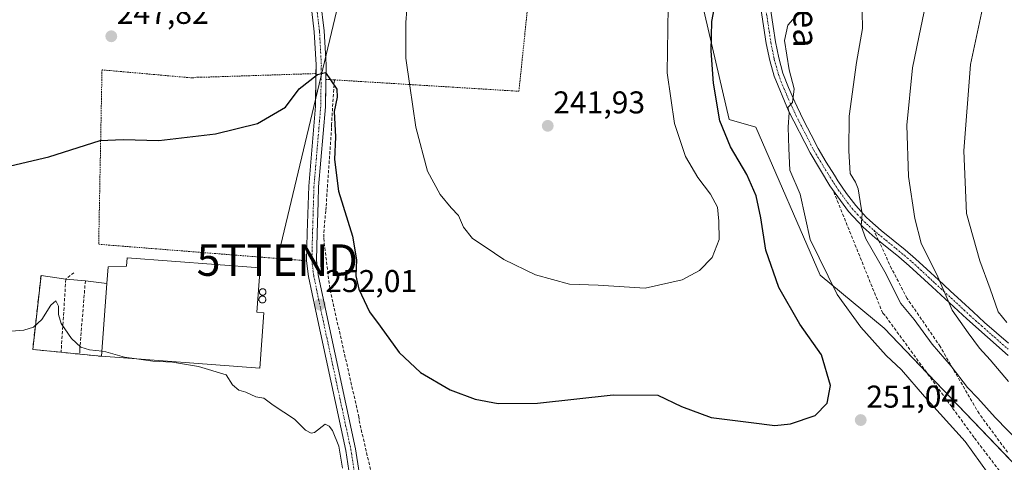
# Model space of a CAD drawing. Units: metres. Extents: x 620269 to 623709, y 4775762 to 4778136.
# Drawn here: x 621089 to 621402, y 4777361 to 4777502 of the extents above; entities that cross this region are included whole.
import ezdxf
from ezdxf.enums import TextEntityAlignment as Align

# ---------------------------------------------------------------- set-up
doc = ezdxf.new("R2010")
doc.units = ezdxf.units.M
doc.header["$MEASUREMENT"] = 0
for name, pattern in [('TRAZO_Y_PUNTO', [1, 0.5, -0.25, 0, -0.25]), ('TRAZOS', [0.75, 0.5, -0.25]), ('TRAZOSX2', [1.5, 1, -0.5])]:
    doc.linetypes.add(name, pattern=pattern)
doc.layers.get('0').update_dxf_attribs({"lineweight": 5})
for name, color, linetype, lineweight in [('Alambrada', 19, 'TRAZOS', 0), ('Camino', 19, 'Continuous', 0), ('Camino Cxs', 19, 'Continuous', 0), ('Camino eje', 39, 'TRAZO_Y_PUNTO', 13), ('Carretera de calzada única', 19, 'Continuous', 13), ('Carretera de calzada única Cxs', 19, 'Continuous', 13), ('Carretera de calzada única eje', 19, 'TRAZO_Y_PUNTO', 0), ('Carátula', 7, 'Continuous', 5), ('Curva de nivel maestra', 36, 'Continuous', 30), ('Curva de nivel normal', 36, 'Continuous', 0), ('Depósito de residuos', 6, 'Continuous', 0), ('Depósito de residuos Cxs', 6, 'Continuous', 0), ('Edificación industrial', 135, 'Continuous', 13), ('Edificación industrial Cxs', 135, 'Continuous', 13), ('Muro lineal', 1, 'TRAZOSX2', 13), ('Pastizal CxS', 92, 'Continuous', 0), ('Prado', 92, 'Continuous', 0), ('Prado CxS', 92, 'Continuous', 0), ('Punto de cota en terreno', 7, 'Continuous', 0), ('Rótulo de punto de cota en terreno', 19, 'Continuous', 0), ('Senda', 19, 'TRAZOSX2', 0), ('Silo', 1, 'Continuous', 0), ('Silo Cxs', 1, 'Continuous', 0), ('Tendido', 6, 'Continuous', 0), ('Texto cartográfico', 19, 'Continuous', 0), ('Torre de tendido puntual', 7, 'Continuous', 0)]:
    doc.layers.add(name, color=color, linetype=linetype, lineweight=lineweight)
doc.styles.add('Arial', font='txt', dxfattribs={"height": 0.2})

# ---------------------------------------------------------------- blocks, each defined once
blk = doc.blocks.new('*U153')
at = {"layer": 'Prado CxS', "color": 92, "linetype": 'Continuous', "lineweight": 0}
blk.add_polyline3d([(621409.66, 4777599.24, 262.28), (621397.61, 4777610.08, 256.54), (621386.76, 4777610.08, 254.14), (621356.63, 4777588.39, 252.26), (621340.96, 4777575.13, 250.56), (621310.83, 4777558.26, 242.17), (621297.57, 4777540.18, 242.53), (621303.6, 4777517.28, 246.88), (621314.44, 4777470.28, 250.92), (621322.88, 4777467.87, 252.87), (621343.37, 4777420.87, 254.32), (621363.67, 4777403.96, 256.41), (621438.59, 4777325.65, 259.9)], dxfattribs=at)
blk = doc.blocks.new('*U257')
at = {"layer": 'Curva de nivel maestra', "color": 36, "linetype": 'Continuous', "lineweight": 30}
blk.add_polyline3d([(621086.34, 4777455.55, 250), (621098.47, 4777458.38, 250), (621114.78, 4777463.62, 250), (621122.12, 4777463.95, 250), (621133.44, 4777463.64, 250), (621151.36, 4777465.69, 250), (621164.76, 4777468.99, 250), (621173.59, 4777474.18, 250), (621178.01, 4777479.99, 250), (621183.77, 4777484.6, 250), (621186.28, 4777485.16, 250), (621187.89, 4777482.87, 250), (621189.96, 4777479.94, 250), (621189.99, 4777477.3, 250), (621189.04, 4777472.83, 250), (621189.5, 4777464.72, 250), (621189.19, 4777457.56, 250), (621190.5, 4777447.45, 250), (621194.85, 4777433.16, 250), (621196.18, 4777425.66, 250), (621195.92, 4777420.61, 250), (621196.89, 4777416.38, 250), (621200.24, 4777409.2, 250), (621203.68, 4777404.6, 250), (621209.74, 4777396.22, 250), (621216.53, 4777389.91, 250), (621225.92, 4777384.42, 250), (621233.79, 4777381.43, 250), (621241.13, 4777380.11, 250), (621253.6, 4777380.14, 250), (621277.66, 4777382.81, 250), (621291.79, 4777382.71, 250), (621299.29, 4777379.11, 250), (621308.78, 4777375.58, 250), (621321.42, 4777374.06, 250), (621328.98, 4777373.13, 250), (621333.96, 4777373.58, 250), (621341.78, 4777376.27, 250), (621345.57, 4777380.2, 250), (621346.68, 4777385.83, 250), (621343.81, 4777395.55, 250), (621336.92, 4777405.28, 250), (621330.2, 4777416.94, 250), (621326.08, 4777428.73, 250), (621324.49, 4777439.07, 250), (621323, 4777446.06, 250), (621320.05, 4777452.77, 250), (621314.93, 4777461.53, 250), (621311.5, 4777469.87, 250), (621309.45, 4777481.76, 250), (621308.72, 4777492.03, 250), (621308.93, 4777501.4, 250), (621310.38, 4777508.77, 250)], dxfattribs=at)
blk = doc.blocks.new('5PATER')
at = {"layer": 'Carátula', "linetype": 'Continuous', "lineweight": 5}
h = blk.add_hatch(color=250, dxfattribs=at)
edge = h.paths.add_edge_path()
edge.add_ellipse((0, 0.01), major_axis=(-1.33, -1.34), ratio=0.999422, start_angle=0, end_angle=360)
blk = doc.blocks.new('5TTEND')
blk.add_text('5TTEND', height=10).set_placement((0, 0), align=Align.MIDDLE_CENTER)

msp = doc.modelspace()

# ---------------------------------------------------------------- linework, layer by layer
at = {"layer": 'Alambrada', "color": 19, "linetype": 'TRAZOS', "lineweight": 0}
for points in [[(621186.42, 4777483.01, 255.72), (621189.13, 4777482.84, 255.72), (621247.72, 4777479.23, 241.98), (621251.1, 4777511.86, 240.72)], [(621183.29, 4777484.85, 254.17), (621146.87, 4777483.66, 249.38), (621145.28, 4777483.66, 249.34), (621144.08, 4777483.46, 249.34), (621115.38, 4777486.02, 248.35), (621114.33, 4777430.63, 252.83), (621180.32, 4777425.39, 259.06)]]:
    msp.add_polyline3d(points, dxfattribs=at)
at = {"layer": 'Camino', "color": 19, "linetype": 'Continuous', "lineweight": 0}
for points in [[(621403.01, 4777395.35, 267.04), (621389.86, 4777406.93, 265.62), (621378.88, 4777417.08, 264.2), (621371.59, 4777423.81, 263.06), (621368.36, 4777426.6, 262.18), (621361.86, 4777431.85, 260.74), (621360.8, 4777432.7, 260.56), (621357.01, 4777436.03, 259.95), (621352.35, 4777441.01, 258.84), (621346.45, 4777449.17, 257.48), (621340.13, 4777459.62, 256.36), (621333.31, 4777473.01, 255.04), (621328.71, 4777484.03, 254.27), (621327.33, 4777488.98, 253.74), (621326.25, 4777494.4, 253.2), (621324.03, 4777509.26, 251.83)], [(621327.69, 4777504.72, 252.46), (621328.43, 4777499.77, 253.58), (621329.2, 4777494.92, 254.14), (621330.21, 4777489.85, 254.22), (621331.55, 4777485.02, 254.16), (621333.31, 4777480.38, 254.74), (621335.3, 4777475.84, 255.12), (621336.04, 4777474.27, 255.23), (621338.2, 4777469.79, 256.21), (621340.46, 4777465.35, 256.51), (621342.75, 4777461.08, 256.93), (621345.24, 4777456.76, 257.56), (621347.86, 4777452.54, 258.01), (621348.95, 4777450.83, 258.2), (621351.74, 4777446.73, 258.54), (621354.67, 4777442.92, 259.42), (621357.99, 4777439.24, 260.31), (621359.1, 4777438.19, 260.55), (621362.73, 4777435, 261.26), (621366.51, 4777431.96, 261.95), (621370.28, 4777428.9, 262.84), (621373.59, 4777426.04, 263.6), (621377.24, 4777422.68, 264.09), (621380.91, 4777419.3, 264.88), (621384.57, 4777415.9, 265.65), (621388.23, 4777412.52, 266.22), (621391.87, 4777409.15, 266.51), (621395.56, 4777405.81, 267.19), (621399.31, 4777402.52, 267.44), (621403.08, 4777399.25, 267.77)]]:
    msp.add_polyline3d(points, dxfattribs=at)
at = {"layer": 'Camino Cxs', "color": 19, "linetype": 'Continuous', "lineweight": 0}
for points in [[(621403.01, 4777395.35, 267.04), (621389.86, 4777406.93, 265.62), (621378.88, 4777417.08, 264.2), (621371.59, 4777423.81, 263.06), (621368.36, 4777426.6, 262.18), (621361.86, 4777431.85, 260.74), (621360.8, 4777432.7, 260.56), (621357.01, 4777436.03, 259.95), (621352.35, 4777441.01, 258.84), (621346.45, 4777449.17, 257.48), (621340.13, 4777459.62, 256.36), (621333.31, 4777473.01, 255.04), (621328.71, 4777484.03, 254.27), (621327.33, 4777488.98, 253.74), (621326.25, 4777494.4, 253.2), (621324.03, 4777509.26, 251.83)], [(621327.69, 4777504.72, 252.46), (621328.43, 4777499.77, 253.58), (621329.2, 4777494.92, 254.14), (621330.21, 4777489.85, 254.22), (621331.55, 4777485.02, 254.16), (621333.31, 4777480.38, 254.74), (621335.3, 4777475.84, 255.12), (621336.04, 4777474.27, 255.23), (621338.2, 4777469.79, 256.21), (621340.46, 4777465.35, 256.51), (621342.75, 4777461.08, 256.93), (621345.24, 4777456.76, 257.56), (621347.86, 4777452.54, 258.01), (621348.95, 4777450.83, 258.2), (621351.74, 4777446.73, 258.54), (621354.67, 4777442.92, 259.42), (621357.99, 4777439.24, 260.31), (621359.1, 4777438.19, 260.55), (621362.73, 4777435, 261.26), (621366.51, 4777431.96, 261.95), (621370.28, 4777428.9, 262.84), (621373.59, 4777426.04, 263.6), (621377.24, 4777422.68, 264.09), (621380.91, 4777419.3, 264.88), (621384.57, 4777415.9, 265.65), (621388.23, 4777412.52, 266.22), (621391.87, 4777409.15, 266.51), (621395.56, 4777405.81, 267.19), (621399.31, 4777402.52, 267.44), (621403.08, 4777399.25, 267.77)]]:
    msp.add_polyline3d(points, dxfattribs=at)
at = {"layer": 'Camino eje', "color": 39, "linetype": 'TRAZO_Y_PUNTO', "lineweight": 13}
for points in [[(621325.86, 4777506.99, 251.97), (621327.34, 4777497.09, 253.48), (621327.73, 4777494.66, 253.64), (621328.21, 4777492.21, 253.82), (621328.77, 4777489.42, 253.95), (621329.44, 4777487, 254.09), (621330.13, 4777484.53, 254.17), (621331.01, 4777482.21, 254.22), (621333.31, 4777476.7, 254.87), (621334.31, 4777474.43, 255.07), (621334.68, 4777473.64, 255.13), (621335.76, 4777471.4, 255.34), (621340.3, 4777462.49, 256.22), (621341.44, 4777460.35, 256.49), (621342.69, 4777458.19, 256.96), (621345.85, 4777452.97, 257.37), (621347.16, 4777450.86, 257.69), (621347.7, 4777450, 257.79), (621349.1, 4777447.95, 257.93), (621352.05, 4777443.87, 258.73), (621353.51, 4777441.97, 259.13), (621355.17, 4777440.13, 259.55), (621357.5, 4777437.64, 260.12), (621358.06, 4777437.11, 260.24), (621360.38, 4777435.07, 260.66)], [(621360.38, 4777435.07, 260.66), (621361.77, 4777433.85, 260.86), (621364.19, 4777431.91, 261.34), (621367.44, 4777429.28, 262.24), (621369.32, 4777427.75, 262.53), (621372.59, 4777424.93, 263.28), (621374.42, 4777423.25, 263.49), (621379.89, 4777418.19, 264.57), (621381.73, 4777416.49, 264.8), (621389.05, 4777409.73, 265.98), (621390.87, 4777408.04, 266.04), (621392.71, 4777406.37, 266.4), (621394.59, 4777404.73, 266.58), (621401.16, 4777398.94, 267.09), (621403.05, 4777397.3, 267.34)]]:
    msp.add_polyline3d(points, dxfattribs=at)
at = {"layer": 'Carretera de calzada única', "color": 19, "linetype": 'Continuous', "lineweight": 13}
for points in [[(621183.29, 4777484.85, 249.88), (621183.33, 4777487.6, 249.84), (621182.77, 4777498.14, 249.57), (621181.65, 4777507.29, 249.24), (621179.73, 4777513.8, 249.06), (621177.81, 4777518.4, 249), (621176.03, 4777521.57, 248.88), (621173.09, 4777525.63, 248.74), (621168.79, 4777530.56, 248.52), (621154.83, 4777544.93, 247.86), (621143.89, 4777555.11, 247.33), (621137.84, 4777559.9, 246.31), (621119.02, 4777577.32, 243.75), (621087.2, 4777606.2, 236.98)], [(621179.35, 4777522.08, 248.96), (621180.65, 4777519.78, 249), (621182.71, 4777514.85, 249.09), (621184.75, 4777507.93, 249.23), (621185.91, 4777498.42, 249.57), (621186.49, 4777487.66, 249.95), (621186.42, 4777483.01, 250.04)], [(621180.32, 4777425.39, 251.88), (621180.54, 4777434.25, 251.6), (621180.99, 4777449.04, 251.04), (621183.14, 4777474.48, 250.28), (621183.29, 4777484.85, 249.88)], [(621186.42, 4777483.01, 250.04), (621186.29, 4777474.32, 250.27), (621184.14, 4777448.86, 250.9), (621183.99, 4777444.01, 250.97), (621183.69, 4777434.17, 251.31), (621183.48, 4777425.54, 251.58), (621184.03, 4777420.93, 251.71), (621186.31, 4777410.04, 252.01), (621195.86, 4777365.66, 253.69), (621198.16, 4777350.63, 254.29)], [(621195.03, 4777350.27, 254.66), (621192.75, 4777365.09, 254.01), (621183.22, 4777409.39, 252.22), (621180.92, 4777420.42, 251.94), (621180.32, 4777425.39, 251.88)]]:
    msp.add_polyline3d(points, dxfattribs=at)
at = {"layer": 'Carretera de calzada única Cxs', "color": 19, "linetype": 'Continuous', "lineweight": 13}
for points in [[(621195.03, 4777350.27, 254.66), (621192.75, 4777365.09, 254.01), (621183.22, 4777409.39, 252.22), (621180.92, 4777420.42, 251.94), (621180.32, 4777425.39, 251.88), (621180.54, 4777434.25, 251.6), (621180.99, 4777449.04, 251.04), (621183.14, 4777474.48, 250.28), (621183.33, 4777487.6, 249.84), (621182.77, 4777498.14, 249.57), (621181.65, 4777507.29, 249.24), (621179.73, 4777513.8, 249.06), (621177.81, 4777518.4, 249), (621176.03, 4777521.57, 248.88), (621173.09, 4777525.63, 248.74), (621168.79, 4777530.56, 248.52), (621154.83, 4777544.93, 247.86), (621143.89, 4777555.11, 247.33), (621137.84, 4777559.9, 246.31), (621119.02, 4777577.32, 243.75), (621087.2, 4777606.2, 236.98)], [(621184.75, 4777507.93, 249.23), (621185.91, 4777498.42, 249.57), (621186.49, 4777487.66, 249.95), (621186.29, 4777474.32, 250.27), (621184.14, 4777448.86, 250.9), (621183.99, 4777444.01, 250.97), (621183.69, 4777434.17, 251.31), (621183.48, 4777425.54, 251.58), (621184.03, 4777420.93, 251.71), (621186.31, 4777410.04, 252.01), (621195.86, 4777365.66, 253.69), (621198.16, 4777350.63, 254.29)]]:
    msp.add_polyline3d(points, dxfattribs=at)
at = {"layer": 'Carretera de calzada única eje', "color": 19, "linetype": 'TRAZO_Y_PUNTO', "lineweight": 0}
msp.add_polyline3d([(621177.43, 4777522.47, 248.89), (621178.06, 4777521.36, 248.94), (621179.31, 4777519.14, 248.99), (621181.31, 4777514.36, 249.1), (621183.29, 4777507.63, 249.24), (621184.43, 4777498.29, 249.57), (621185.01, 4777487.63, 249.9), (621184.81, 4777474.39, 250.28), (621182.66, 4777448.95, 250.97), (621182.21, 4777434.21, 251.48), (621182, 4777425.47, 251.68), (621182.57, 4777420.69, 251.79), (621184.86, 4777409.73, 252.11), (621194.4, 4777365.39, 253.84), (621196.69, 4777350.46, 254.3)], dxfattribs=at)
at = {"layer": 'Curva de nivel normal', "color": 36, "linetype": 'Continuous', "lineweight": 0}
for points in [[(621403.18, 4777569.33, 265), (621395.8, 4777552.6, 265), (621382.96, 4777525.96, 265), (621377.3, 4777509.26, 265), (621375.31, 4777499.44, 265), (621372.68, 4777486.69, 265), (621370.81, 4777468.47, 265), (621371.35, 4777452.2, 265), (621373.45, 4777438.82, 265), (621375.38, 4777430.95, 265), (621380.75, 4777420.25, 265), (621385.22, 4777409.73, 265), (621390.31, 4777402.54, 265), (621393.92, 4777397.59, 265), (621397.28, 4777393.92, 265), (621403.12, 4777387.1, 265)], [(621401.95, 4777530.1, 270), (621395.56, 4777508.53, 270), (621391.08, 4777487.72, 270), (621388.95, 4777460.26, 270), (621389.75, 4777440.4, 270), (621394.02, 4777425.34, 270), (621397.34, 4777416.49, 270), (621399.9, 4777409.21, 270), (621402.63, 4777405.78, 270)], [(621295.06, 4777506.01, 245), (621294.79, 4777485.06, 245), (621297.14, 4777468.96, 245), (621300.59, 4777458.53, 245), (621304.52, 4777451.83, 245), (621308.57, 4777446.54, 245), (621310.73, 4777442.38, 245), (621311.13, 4777437.93, 245), (621311.29, 4777432.13, 245), (621309.06, 4777426.43, 245), (621305.03, 4777422.35, 245), (621299.49, 4777419.33, 245), (621287.81, 4777416.69, 245), (621272.88, 4777417.62, 245), (621263.81, 4777417.92, 245), (621252.98, 4777420.94, 245), (621242.89, 4777425.85, 245), (621236.98, 4777429.77, 245), (621232.96, 4777432.43, 245), (621230.14, 4777436.11, 245), (621228.59, 4777439.73, 245), (621226.22, 4777442.19, 245), (621222.73, 4777446.4, 245), (621218.75, 4777453.88, 245), (621215.02, 4777467.8, 245), (621213.08, 4777480.9, 245), (621211.84, 4777489.77, 245), (621211.79, 4777501.05, 245), (621212.78, 4777513.22, 245)], [(621336.29, 4777503.77, 255), (621333.04, 4777500.22, 255), (621332, 4777495.37, 255), (621333.56, 4777486.08, 255), (621335.08, 4777480.05, 255), (621334.53, 4777475.71, 255), (621333.11, 4777474.11, 255), (621333.5, 4777472.53, 255), (621333.14, 4777467.79, 255), (621333.43, 4777461.08, 255), (621333.71, 4777454.22, 255), (621336.97, 4777446.59, 255), (621340.15, 4777432.1, 255), (621348.79, 4777414.72, 255), (621356.25, 4777404.32, 255), (621364.25, 4777395.35, 255), (621369.17, 4777390.76, 255), (621376.43, 4777382.33, 255), (621389.34, 4777367.98, 255), (621396.67, 4777357.81, 255)], [(621356.72, 4777504.43, 260), (621356.78, 4777499.12, 260), (621354.84, 4777488.39, 260), (621352.6, 4777471.27, 260), (621352.47, 4777460.3, 260), (621352.83, 4777453.12, 260), (621354.6, 4777450.32, 260), (621355.46, 4777448.25, 260), (621356.03, 4777444.26, 260), (621356.7, 4777440.27, 260), (621356.39, 4777436.48, 260), (621357.87, 4777432.36, 260), (621363.84, 4777421.84, 260), (621368.92, 4777411.87, 260), (621373.2, 4777406.71, 260), (621378.94, 4777398.88, 260), (621384.98, 4777391.96, 260), (621390.11, 4777385.19, 260), (621393.39, 4777381.78, 260), (621398.88, 4777375.63, 260), (621406.82, 4777367.46, 260)], [(621115.39, 4777396.66, 255), (621111.46, 4777397.14, 255), (621108.63, 4777397.99, 255), (621105.65, 4777400.7, 255), (621102.43, 4777405.43, 255), (621101.54, 4777408.28, 255), (621101.59, 4777411, 255), (621100.73, 4777412.72, 255), (621099.09, 4777411.3, 255), (621096.33, 4777406.77, 255), (621093.65, 4777404.29, 255), (621090.61, 4777403.35, 255), (621086.68, 4777403.08, 255)], [(621126.29, 4777394.22, 255), (621122.48, 4777394.76, 255), (621116.55, 4777396.52, 255), (621115.39, 4777396.66, 255)], [(621191.72, 4777359.58, 255), (621190.52, 4777366.5, 255), (621188.51, 4777371.49, 255), (621187.5, 4777372.91, 255), (621186.19, 4777373.55, 255), (621182.84, 4777370.91, 255), (621181.79, 4777370.67, 255), (621180.01, 4777371.65, 255), (621176.44, 4777375.14, 255), (621169.7, 4777379.58, 255), (621166.72, 4777381.76, 255), (621164.2, 4777382.18, 255), (621161.06, 4777383.7, 255), (621158.79, 4777384.31, 255), (621156.79, 4777385.95, 255), (621154.79, 4777389.21, 255), (621146.06, 4777391.82, 255), (621137.77, 4777393.16, 255), (621131.55, 4777393.47, 255), (621126.29, 4777394.22, 255)]]:
    msp.add_polyline3d(points, dxfattribs=at)
at = {"layer": 'Depósito de residuos', "color": 6, "linetype": 'Continuous', "lineweight": 0}
for points in [[(621093.38, 4777397.24, 255.72), (621096.02, 4777420.72, 253.43)], [(621096.02, 4777420.72, 253.43), (621103.9, 4777419.52, 255.94)], [(621103.9, 4777419.52, 255.94), (621110.1, 4777419.03, 253.4)], [(621110.1, 4777419.03, 253.4), (621116.96, 4777418.18, 256.87)], [(621116.96, 4777418.18, 256.87), (621115.27, 4777395.05, 256.5)], [(621102.4, 4777396.34, 256.13), (621093.38, 4777397.24, 255.72)], [(621108.3, 4777395.75, 256.28), (621102.4, 4777396.34, 256.13)], [(621115.27, 4777395.05, 256.5), (621108.3, 4777395.75, 256.28)]]:
    msp.add_polyline3d(points, dxfattribs=at)
at = {"layer": 'Depósito de residuos Cxs', "color": 6, "linetype": 'Continuous', "lineweight": 0}
msp.add_polyline3d([(621116.96, 4777418.18, 256.87), (621115.27, 4777395.05, 256.5), (621108.3, 4777395.75, 256.28), (621102.4, 4777396.34, 256.13), (621093.38, 4777397.24, 255.72), (621096.02, 4777420.72, 253.43), (621103.9, 4777419.52, 255.94), (621110.1, 4777419.03, 253.4), (621116.96, 4777418.18, 256.87)], close=True, dxfattribs=at)
at = {"layer": 'Edificación industrial', "color": 135, "linetype": 'Continuous', "lineweight": 13}
for points in [[(621116.96, 4777418.18, 256.87), (621117.34, 4777423.45, 258.63), (621123.12, 4777423.65, 258.49), (621123.41, 4777426.34, 255.79), (621165.6, 4777423.15, 257.65), (621164.54, 4777409.07, 258.7), (621166.8, 4777408.9, 256.56), (621165.47, 4777391.26, 255.64), (621115.27, 4777395.05, 256.5)], [(621116.96, 4777418.18, 256.87), (621115.27, 4777395.05, 256.5)]]:
    msp.add_polyline3d(points, dxfattribs=at)
at = {"layer": 'Edificación industrial Cxs', "color": 135, "linetype": 'Continuous', "lineweight": 13}
msp.add_polyline3d([(621115.27, 4777395.05, 256.5), (621116.96, 4777418.18, 256.87), (621117.34, 4777423.45, 258.63), (621123.12, 4777423.65, 258.49), (621123.41, 4777426.34, 255.79), (621165.6, 4777423.15, 257.65), (621164.54, 4777409.07, 258.7), (621166.8, 4777408.9, 256.56), (621165.47, 4777391.26, 255.64), (621115.27, 4777395.05, 256.5)], close=True, dxfattribs=at)
at = {"layer": 'Muro lineal', "color": 1, "linetype": 'TRAZOSX2', "lineweight": 13}
for points in [[(621189.13, 4777482.84, 255.72), (621188.25, 4777468.78, 255.47), (621188.25, 4777467.66, 259.31), (621186.5, 4777442.41, 251.13), (621186.38, 4777441.29, 251.16), (621185.75, 4777433.79, 252.37), (621185.75, 4777432.54, 252.44), (621187.75, 4777416.17, 251.88), (621196.87, 4777375.94, 252.78), (621196.99, 4777374.69, 252.89), (621204.36, 4777342.95, 261.77)], [(621421.16, 4777331.31, 258.2), (621392.93, 4777368.3, 257.83), (621392.18, 4777369.3, 257.87), (621363.94, 4777408.04, 262.84), (621363.19, 4777408.79, 259.9), (621347.45, 4777447.78, 263.03)], [(621106.49, 4777421.61, 253.31), (621103.9, 4777419.52, 255.94), (621102.4, 4777396.34, 256.13)], [(621093.38, 4777397.24, 255.72), (621096.02, 4777420.72, 253.43)], [(621110.1, 4777419.03, 253.4), (621108.31, 4777397.04, 256.23), (621108.3, 4777395.75, 256.28)], [(621093.38, 4777397.24, 255.72), (621102.4, 4777396.34, 256.13)], [(621102.4, 4777396.34, 256.13), (621108.3, 4777395.75, 256.28)], [(621108.3, 4777395.75, 256.28), (621115.27, 4777395.05, 256.5)]]:
    msp.add_polyline3d(points, dxfattribs=at)
at = {"layer": 'Pastizal CxS', "color": 92, "linetype": 'Continuous', "lineweight": 0}
for points in [[(621437.07, 4777612.64, 265.24), (621428.51, 4777597.19, 266.83), (621423.44, 4777592.12, 267.05), (621409.66, 4777599.24, 262.28), (621397.61, 4777610.08, 256.54), (621386.76, 4777610.08, 254.14), (621356.63, 4777588.39, 252.26), (621340.96, 4777575.13, 250.56), (621310.83, 4777558.26, 242.17), (621309.28, 4777556.15, 241.85), (621308.35, 4777554.88, 241.76), (621307.44, 4777553.64, 241.75), (621297.57, 4777540.18, 242.53), (621303.6, 4777517.28, 246.88), (621314.44, 4777470.28, 250.92), (621322.88, 4777467.87, 252.87), (621343.37, 4777420.87, 254.32), (621363.67, 4777403.96, 256.41), (621377.28, 4777389.75, 256.75), (621419.28, 4777345.84, 258.09), (621438.59, 4777325.65, 259.9), (621451.2, 4777309.77, 260.96), (621468.2, 4777288.33, 261.8), (621502.28, 4777251.01, 265.38)], [(621438.59, 4777325.65, 259.9), (621363.67, 4777403.96, 256.41), (621343.37, 4777420.87, 254.32), (621322.88, 4777467.87, 252.87), (621314.44, 4777470.28, 250.92), (621303.6, 4777517.28, 246.88), (621297.57, 4777540.18, 242.53), (621310.83, 4777558.26, 242.17), (621340.96, 4777575.13, 250.56), (621356.63, 4777588.39, 252.26), (621386.76, 4777610.08, 254.14), (621397.61, 4777610.08, 256.54), (621409.66, 4777599.24, 262.28)]]:
    msp.add_polyline3d(points, dxfattribs=at)
at = {"layer": 'Prado', "color": 92, "linetype": 'Continuous', "lineweight": 0}
msp.add_polyline3d([(621437.07, 4777612.64, 265.24), (621428.51, 4777597.19, 266.83), (621423.44, 4777592.12, 267.05), (621409.66, 4777599.24, 262.28), (621397.61, 4777610.08, 256.54), (621386.76, 4777610.08, 254.14), (621356.63, 4777588.39, 252.26), (621340.96, 4777575.13, 250.56), (621310.83, 4777558.26, 242.17), (621309.28, 4777556.15, 241.85), (621308.35, 4777554.88, 241.76), (621307.44, 4777553.64, 241.75), (621297.57, 4777540.18, 242.53), (621303.6, 4777517.28, 246.88), (621314.44, 4777470.28, 250.92), (621322.88, 4777467.87, 252.87), (621343.37, 4777420.87, 254.32), (621363.67, 4777403.96, 256.41), (621377.28, 4777389.75, 256.75), (621419.28, 4777345.84, 258.09), (621438.59, 4777325.65, 259.9), (621451.2, 4777309.77, 260.96), (621468.2, 4777288.33, 261.8), (621502.28, 4777251.01, 265.38)], dxfattribs=at)
at = {"layer": 'Senda', "color": 19, "linetype": 'TRAZOSX2', "lineweight": 0}
msp.add_polyline3d([(621402.84, 4777364.56, 257.48), (621393.77, 4777376.88, 258.19), (621385.47, 4777391.14, 259.91), (621381.46, 4777398.14, 260.25), (621370.94, 4777413.44, 260.46), (621366.04, 4777422.87, 260.87), (621361.86, 4777431.85, 260.74), (621360.38, 4777435.07, 260.66)], dxfattribs=at)
at = {"layer": 'Silo', "color": 1, "linetype": 'Continuous', "lineweight": 0}
for points in [[(621166.57, 4777414.47, 256.53), (621166.39, 4777414.45, 256.95), (621166.21, 4777414.47, 257.37), (621166.04, 4777414.52, 257.79), (621165.87, 4777414.59, 258.02), (621165.73, 4777414.7, 258.19), (621165.6, 4777414.83, 258.33), (621165.49, 4777414.97, 258.44), (621165.42, 4777415.14, 258.52), (621165.37, 4777415.31, 258.57), (621165.35, 4777415.49, 258.6), (621165.37, 4777415.67, 258.59), (621165.42, 4777415.85, 258.57), (621165.49, 4777416.01, 258.5), (621165.6, 4777416.16, 258.13), (621165.73, 4777416.29, 257.73), (621165.87, 4777416.39, 257.33), (621166.04, 4777416.47, 256.92), (621166.21, 4777416.52, 256.48), (621166.39, 4777416.53, 256.11), (621166.57, 4777416.52, 255.8), (621166.75, 4777416.47, 255.55), (621166.91, 4777416.39, 255.33), (621167.06, 4777416.29, 255.15), (621167.19, 4777416.16, 255.01), (621167.29, 4777416.01, 254.9), (621167.37, 4777415.85, 254.71), (621167.42, 4777415.67, 254.59), (621167.43, 4777415.49, 254.55), (621167.42, 4777415.31, 254.58), (621167.37, 4777415.14, 254.69), (621167.29, 4777414.97, 254.87), (621167.19, 4777414.83, 255.11), (621167.06, 4777414.7, 255.4), (621166.91, 4777414.59, 255.75), (621166.75, 4777414.52, 256.12), (621166.57, 4777414.47, 256.53)], [(621166.48, 4777412.02, 260.14), (621166.29, 4777412, 260.19), (621166.1, 4777412.02, 260.2), (621165.91, 4777412.07, 260.13), (621165.74, 4777412.15, 260), (621165.58, 4777412.26, 259.88), (621165.44, 4777412.39, 259.75), (621165.33, 4777412.55, 259.63), (621165.25, 4777412.73, 259.52), (621165.2, 4777412.91, 259.41), (621165.18, 4777413.1, 259.29), (621165.2, 4777413.3, 259.15), (621165.25, 4777413.48, 258.99), (621165.33, 4777413.66, 258.8), (621165.44, 4777413.81, 258.57), (621165.58, 4777413.95, 258.3), (621165.74, 4777414.06, 258.09), (621165.91, 4777414.14, 257.91), (621166.1, 4777414.19, 257.59), (621166.29, 4777414.21, 257.15), (621166.48, 4777414.19, 256.71), (621166.67, 4777414.14, 256.27), (621166.84, 4777414.06, 255.86), (621167, 4777413.95, 255.61), (621167.14, 4777413.81, 255.64), (621167.25, 4777413.66, 255.82), (621167.33, 4777413.48, 256.12), (621167.38, 4777413.3, 256.54), (621167.39, 4777413.1, 257.04), (621167.38, 4777412.91, 257.58), (621167.33, 4777412.73, 258.13), (621167.25, 4777412.55, 258.65), (621167.14, 4777412.39, 259.12), (621167, 4777412.26, 259.51), (621166.84, 4777412.15, 259.81), (621166.67, 4777412.07, 260.02), (621166.48, 4777412.02, 260.14)]]:
    msp.add_polyline3d(points, dxfattribs=at)
at = {"layer": 'Silo Cxs', "color": 1, "linetype": 'Continuous', "lineweight": 0}
for points in [[(621166.57, 4777414.47, 256.53), (621166.39, 4777414.45, 256.95), (621166.21, 4777414.47, 257.37), (621166.04, 4777414.52, 257.79), (621165.87, 4777414.59, 258.02), (621165.73, 4777414.7, 258.19), (621165.6, 4777414.83, 258.33), (621165.49, 4777414.97, 258.44), (621165.42, 4777415.14, 258.52), (621165.37, 4777415.31, 258.57), (621165.35, 4777415.49, 258.6), (621165.37, 4777415.67, 258.59), (621165.42, 4777415.85, 258.57), (621165.49, 4777416.01, 258.5), (621165.6, 4777416.16, 258.13), (621165.73, 4777416.29, 257.73), (621165.87, 4777416.39, 257.33), (621166.04, 4777416.47, 256.92), (621166.21, 4777416.52, 256.48), (621166.39, 4777416.53, 256.11), (621166.57, 4777416.52, 255.8), (621166.75, 4777416.47, 255.55), (621166.91, 4777416.39, 255.33), (621167.06, 4777416.29, 255.15), (621167.19, 4777416.16, 255.01), (621167.29, 4777416.01, 254.9), (621167.37, 4777415.85, 254.71), (621167.42, 4777415.67, 254.59), (621167.43, 4777415.49, 254.55), (621167.42, 4777415.31, 254.58), (621167.37, 4777415.14, 254.69), (621167.29, 4777414.97, 254.87), (621167.19, 4777414.83, 255.11), (621167.06, 4777414.7, 255.4), (621166.91, 4777414.59, 255.75), (621166.75, 4777414.52, 256.12), (621166.57, 4777414.47, 256.53)], [(621166.48, 4777412.02, 260.14), (621166.29, 4777412, 260.19), (621166.1, 4777412.02, 260.2), (621165.91, 4777412.07, 260.13), (621165.74, 4777412.15, 260), (621165.58, 4777412.26, 259.88), (621165.44, 4777412.39, 259.75), (621165.33, 4777412.55, 259.63), (621165.25, 4777412.73, 259.52), (621165.2, 4777412.91, 259.41), (621165.18, 4777413.1, 259.29), (621165.2, 4777413.3, 259.15), (621165.25, 4777413.48, 258.99), (621165.33, 4777413.66, 258.8), (621165.44, 4777413.81, 258.57), (621165.58, 4777413.95, 258.3), (621165.74, 4777414.06, 258.09), (621165.91, 4777414.14, 257.91), (621166.1, 4777414.19, 257.59), (621166.29, 4777414.21, 257.15), (621166.48, 4777414.19, 256.71), (621166.67, 4777414.14, 256.27), (621166.84, 4777414.06, 255.86), (621167, 4777413.95, 255.61), (621167.14, 4777413.81, 255.64), (621167.25, 4777413.66, 255.82), (621167.33, 4777413.48, 256.12), (621167.38, 4777413.3, 256.54), (621167.39, 4777413.1, 257.04), (621167.38, 4777412.91, 257.58), (621167.33, 4777412.73, 258.13), (621167.25, 4777412.55, 258.65), (621167.14, 4777412.39, 259.12), (621167, 4777412.26, 259.51), (621166.84, 4777412.15, 259.81), (621166.67, 4777412.07, 260.02), (621166.48, 4777412.02, 260.14)]]:
    msp.add_polyline3d(points, close=True, dxfattribs=at)
at = {"layer": 'Tendido', "color": 6, "linetype": 'Continuous', "lineweight": 0}
msp.add_polyline3d([(621171.02, 4777425.61, 252.57), (621190.46, 4777507.22, 248.73), (621208.19, 4777606.44, 246.88), (621213.79, 4777638.83, 250.79)], dxfattribs=at)

# ---------------------------------------------------------------- block references
at = {"layer": 'Curva de nivel maestra', "color": 36, "linetype": 'Continuous', "lineweight": 30}
msp.add_blockref('*U257', (0, 0), dxfattribs=at)
at = {"layer": 'Prado CxS', "color": 92, "linetype": 'Continuous', "lineweight": 0}
msp.add_blockref('*U153', (0, 0), dxfattribs=at)
at = {"layer": 'Punto de cota en terreno', "linetype": 'Continuous', "lineweight": 0}
for p in [(621118.33, 4777496.68, 247.82), (621256.87, 4777468.24, 241.93), (621184.5, 4777411.5, 252.01), (621356.22, 4777374.8, 251.04)]:
    msp.add_blockref('5PATER', p, dxfattribs=at)
at = {"layer": 'Torre de tendido puntual', "linetype": 'Continuous', "lineweight": 0}
msp.add_blockref('5TTEND', (621171.02, 4777425.61, 252.72), dxfattribs=at)

# ---------------------------------------------------------------- texts
at = {"layer": 'Rótulo de punto de cota en terreno', "color": 19, "linetype": 'Continuous', "lineweight": 0, "style": 'Arial'}
for s, p in [('247,82', (621120.09, 4777498.44)), ('241,93', (621258.63, 4777470)), ('252,01', (621186.26, 4777413.26)), ('251,04', (621357.98, 4777376.56))]:
    msp.add_text(s, height=7, dxfattribs=at).set_placement(p, align=Align.BOTTOM_LEFT)
at = {"layer": 'Texto cartográfico', "color": 19, "linetype": 'Continuous', "lineweight": 0, "style": 'Arial'}
msp.add_text('Bidea', height=8, rotation=-90, dxfattribs=at).set_placement((621338.87, 4777507.66), align=Align.MIDDLE_CENTER)

doc.saveas('drawing.dxf')
